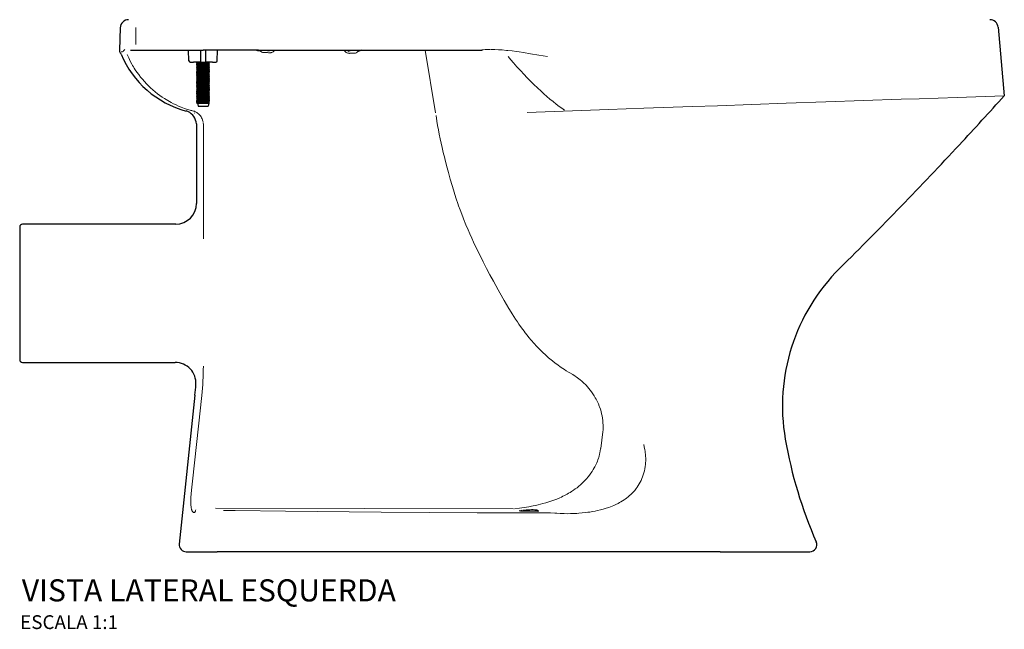
# Model space of a CAD drawing. Units: millimetres. Extents: x -1106 to 1106, y -885 to 965.
# Drawn here: x 393 to 1106, y 22 to 463 of the extents above; entities that cross this region are included whole.
import ezdxf
from ezdxf.enums import TextEntityAlignment as Align

# ---------------------------------------------------------------- set-up
doc = ezdxf.new("R2010")
doc.units = ezdxf.units.MM
doc.styles.add('Legenda', font='segoeui.ttf', dxfattribs={"height": 8})

# ---------------------------------------------------------------- blocks, each defined once
blk = doc.blocks.new('P.900_V3')
at = {"color": 7, "lineweight": 30}
for p, q in [((-47.76, 379.21), (-48.32, 362.91)), ((587.94, 379.54), (592.45, 330)), ((-40.24, 363), (12.33, 363)), ((-23.23, 363), (-22.61, 363)), ((2.01, 355.26), (1.69, 363)), ((10.54, 355.27), (10.54, 363)), ((52.32, 363), (12.33, 363)), ((13.94, 363), (13.94, 355.27)), ((22.48, 355.26), (22.8, 363)), ((51.98, 362.58), (50.11, 363)), ((53.85, 362.15), (51.98, 362.58)), ((52.32, 363), (214.44, 363)), ((126.67, 363), (124.08, 361.78)), ((3, 354.3), (3.11, 354.3)), ((3.11, 354.3), (4.65, 354.3)), ((4.65, 354.3), (5.42, 354.3)), ((10.27, 354.3), (5.42, 354.3)), ((8.14, 354.3), (7.55, 353.91)), ((8.15, 353.49), (7.55, 353.89)), ((8.15, 353.31), (7.55, 352.91)), ((8.15, 352.49), (7.55, 352.89)), ((8.15, 352.31), (7.55, 351.91)), ((8.15, 351.49), (7.55, 351.89)), ((8.15, 351.31), (7.55, 350.91)), ((8.15, 350.49), (7.55, 350.89)), ((8.15, 350.31), (7.55, 349.91)), ((8.15, 349.49), (7.55, 349.89)), ((8.14, 353.5), (8.14, 353.3)), ((8.14, 352.5), (8.14, 352.3)), ((8.14, 351.5), (8.14, 351.3)), ((8.14, 350.5), (8.14, 350.3)), ((8.14, 349.5), (8.14, 349.3)), ((10.27, 354.3), (10.84, 354.3)), ((10.54, 354.6), (10.54, 355.27)), ((10.84, 354.3), (12.23, 354.3)), ((12.23, 354.3), (13.64, 354.3)), ((13.64, 354.3), (14.22, 354.3)), ((13.94, 355.27), (13.94, 354.6)), ((19.07, 354.3), (14.22, 354.3)), ((16.34, 353.99), (16.8, 354.3)), ((16.34, 354), (16.34, 353.8)), ((16.34, 353.81), (16.94, 353.41)), ((16.34, 352.99), (16.94, 353.39)), ((16.34, 353), (16.34, 352.8)), ((16.34, 352.81), (16.94, 352.41)), ((16.34, 351.99), (16.94, 352.39)), ((16.34, 352), (16.34, 351.8)), ((16.34, 351.81), (16.94, 351.41)), ((16.34, 350.99), (16.94, 351.39)), ((16.34, 351), (16.34, 350.8)), ((16.34, 350.81), (16.94, 350.41)), ((16.34, 349.99), (16.94, 350.39)), ((16.34, 350), (16.34, 349.8)), ((16.34, 349.81), (16.94, 349.41)), ((16.34, 348.99), (16.94, 349.39)), ((19.07, 354.3), (19.83, 354.3)), ((19.83, 354.3), (21.38, 354.3)), ((21.38, 354.3), (21.48, 354.3)), ((8.15, 349.31), (7.55, 348.91)), ((8.15, 348.49), (7.55, 348.89)), ((8.15, 348.31), (7.55, 347.91)), ((8.15, 347.49), (7.55, 347.89)), ((8.15, 347.31), (7.55, 346.91)), ((8.15, 346.49), (7.55, 346.89)), ((8.15, 346.31), (7.55, 345.91)), ((8.15, 345.49), (7.55, 345.89)), ((8.15, 345.31), (7.55, 344.91)), ((8.15, 344.49), (7.55, 344.89)), ((8.15, 344.31), (7.55, 343.91)), ((8.15, 343.49), (7.55, 343.89)), ((8.15, 343.31), (7.55, 342.91)), ((8.15, 342.49), (7.55, 342.89)), ((8.15, 342.31), (7.55, 341.91)), ((8.14, 348.5), (8.14, 348.3)), ((8.14, 347.5), (8.14, 347.3)), ((8.14, 346.5), (8.14, 346.3)), ((8.14, 345.5), (8.14, 345.3)), ((8.14, 344.5), (8.14, 344.3)), ((8.14, 343.5), (8.14, 343.3)), ((8.14, 342.5), (8.14, 342.3)), ((16.34, 349), (16.34, 348.8)), ((16.34, 348.81), (16.94, 348.41)), ((16.34, 347.99), (16.94, 348.39)), ((16.34, 348), (16.34, 347.8)), ((16.34, 347.81), (16.94, 347.41)), ((16.34, 346.99), (16.94, 347.39)), ((16.34, 347), (16.34, 346.8)), ((16.34, 346.81), (16.94, 346.41)), ((16.34, 345.99), (16.94, 346.39)), ((16.34, 346), (16.34, 345.8)), ((16.34, 345.81), (16.94, 345.41)), ((16.34, 344.99), (16.94, 345.39)), ((16.34, 345), (16.34, 344.8)), ((16.34, 344.81), (16.94, 344.41)), ((16.34, 343.99), (16.94, 344.39)), ((16.34, 344), (16.34, 343.8)), ((16.34, 343.81), (16.94, 343.41)), ((16.34, 342.99), (16.94, 343.39)), ((16.34, 343), (16.34, 342.8)), ((16.34, 342.81), (16.94, 342.41)), ((16.34, 341.99), (16.94, 342.39)), ((8.15, 341.49), (7.55, 341.89)), ((8.15, 341.31), (7.55, 340.91)), ((8.15, 340.49), (7.55, 340.89)), ((8.15, 340.31), (7.55, 339.91)), ((8.15, 339.49), (7.55, 339.89)), ((8.15, 339.31), (7.55, 338.91)), ((8.15, 338.49), (7.55, 338.89)), ((8.15, 338.31), (7.55, 337.91)), ((8.15, 337.49), (7.55, 337.89)), ((8.15, 337.31), (7.55, 336.91)), ((8.15, 336.49), (7.55, 336.89)), ((8.15, 336.31), (7.55, 335.91)), ((8.15, 335.49), (7.55, 335.89)), ((8.15, 335.31), (7.55, 334.91)), ((8.14, 341.5), (8.14, 341.3)), ((8.14, 340.5), (8.14, 340.3)), ((8.14, 339.5), (8.14, 339.3)), ((8.14, 338.5), (8.14, 338.3)), ((8.14, 337.5), (8.14, 337.3)), ((8.14, 336.5), (8.14, 336.3)), ((8.14, 335.5), (8.14, 335.3)), ((16.34, 342), (16.34, 341.8)), ((16.34, 341.81), (16.94, 341.41)), ((16.34, 340.99), (16.94, 341.39)), ((16.34, 341), (16.34, 340.8)), ((16.34, 340.81), (16.94, 340.41)), ((16.34, 339.99), (16.94, 340.39)), ((16.34, 340), (16.34, 339.8)), ((16.34, 339.81), (16.94, 339.41)), ((16.34, 338.99), (16.94, 339.39)), ((16.34, 339), (16.34, 338.8)), ((16.34, 338.81), (16.94, 338.41)), ((16.34, 337.99), (16.94, 338.39)), ((16.34, 338), (16.34, 337.8)), ((16.34, 337.81), (16.94, 337.41)), ((16.34, 336.99), (16.94, 337.39)), ((16.34, 337), (16.34, 336.8)), ((16.34, 336.81), (16.94, 336.41)), ((16.34, 335.99), (16.94, 336.39)), ((16.34, 336), (16.34, 335.8)), ((16.34, 335.81), (16.94, 335.41)), ((16.34, 334.99), (16.94, 335.39)), ((8.15, 334.49), (7.55, 334.89)), ((8.15, 334.31), (7.55, 333.91)), ((8.15, 333.49), (7.55, 333.89)), ((8.15, 333.31), (7.55, 332.91)), ((8.15, 332.49), (7.55, 332.89)), ((8.15, 332.31), (7.55, 331.91)), ((8.15, 331.49), (7.55, 331.89)), ((8.15, 331.31), (7.55, 330.91)), ((8.15, 330.49), (7.55, 330.89)), ((8.15, 330.31), (7.55, 329.91)), ((8.15, 329.49), (7.55, 329.89)), ((8.15, 329.31), (7.55, 328.91)), ((8.15, 328.49), (7.55, 328.89)), ((8.15, 328.31), (7.55, 327.91)), ((8.14, 334.5), (8.14, 334.3)), ((8.14, 333.5), (8.14, 333.3)), ((8.14, 332.5), (8.14, 332.3)), ((8.14, 331.5), (8.14, 331.3)), ((8.14, 330.5), (8.14, 330.3)), ((8.14, 329.5), (8.14, 329.3)), ((8.14, 328.5), (8.14, 328.3)), ((16.34, 335), (16.34, 334.8)), ((16.34, 334.81), (16.94, 334.41)), ((16.34, 333.99), (16.94, 334.39)), ((16.34, 334), (16.34, 333.8)), ((16.34, 333.81), (16.94, 333.41)), ((16.34, 332.99), (16.94, 333.39)), ((16.34, 333), (16.34, 332.8)), ((16.34, 332.81), (16.94, 332.41)), ((16.34, 331.99), (16.94, 332.39)), ((16.34, 332), (16.34, 331.8)), ((16.34, 331.81), (16.94, 331.41)), ((16.34, 330.99), (16.94, 331.39)), ((16.34, 331), (16.34, 330.8)), ((16.34, 330.81), (16.94, 330.41)), ((16.34, 329.99), (16.94, 330.39)), ((16.34, 330), (16.34, 329.8)), ((16.34, 329.81), (16.94, 329.41)), ((16.34, 328.99), (16.94, 329.39)), ((16.34, 329), (16.34, 328.8)), ((16.34, 328.81), (16.94, 328.41)), ((16.34, 327.99), (16.94, 328.39)), ((16.34, 328), (16.34, 327.8)), ((8.14, 324.5), (7.54, 324.9)), ((8.15, 327.49), (7.55, 327.89)), ((8.15, 327.31), (7.55, 326.91)), ((8.15, 326.49), (7.55, 326.89)), ((8.15, 326.31), (7.55, 325.91)), ((8.15, 325.49), (7.55, 325.89)), ((8.15, 325.31), (7.55, 324.91)), ((8.14, 327.5), (8.14, 327.3)), ((8.14, 326.5), (8.14, 326.3)), ((8.14, 325.5), (8.14, 325.3)), ((8.14, 324.5), (16.34, 324.5)), ((8.14, 324.5), (8.68, 322.5)), ((8.68, 322.5), (15.81, 322.5)), ((16.34, 324.5), (15.81, 322.5)), ((16.34, 327.81), (16.94, 327.41)), ((16.34, 326.99), (16.94, 327.39)), ((16.34, 327), (16.34, 326.8)), ((16.34, 326.81), (16.94, 326.41)), ((16.34, 325.99), (16.94, 326.39)), ((16.34, 326), (16.34, 325.8)), ((16.34, 325.81), (16.94, 325.41)), ((16.34, 324.99), (16.94, 325.39)), ((16.34, 325), (16.34, 324.5)), ((7.45, 309.57), (7.19, 311)), ((7.45, 309.57), (7.45, 252)), ((-7.55, 237), (-118.55, 237)), ((-120.55, 235), (-120.55, 139)), ((-118.55, 137), (-7.95, 137)), ((6.35, 113.26), (-4.97, 5.52)), ((0, 0), (7.14, 0)), ((7.14, 0), (22.44, 0)), ((257.18, 0), (22.44, 0)), ((386.79, 0), (257.18, 0)), ((386.79, 0), (446.03, 0)), ((446.03, 0), (451.7, 0))]:
    blk.add_line(p, q, dxfattribs=at)
at = {"color": 7, "lineweight": 15}
for p, q in [((-36.39, 366.96), (-36.35, 379.38)), ((-46.1, 361.85), (-47.17, 361.85)), ((58.25, 361.38), (55.24, 361.38)), ((60.16, 362.18), (56.54, 363)), ((119.74, 363), (117.18, 361.79)), ((119.23, 360.77), (122.11, 360.72)), ((173.13, 363), (180.56, 317.56)), ((558.21, 328.8), (530.77, 327.85)), ((558.21, 328.8), (592.45, 330)), ((331.36, 320.88), (305.77, 319.99)), ((366.56, 322.11), (331.36, 320.88)), ((384.79, 322.75), (366.56, 322.11)), ((434.44, 324.48), (384.79, 322.75)), ((463.29, 325.49), (434.44, 324.48)), ((517.73, 327.39), (463.29, 325.49)), ((530.77, 327.85), (517.73, 327.39)), ((6.09, 317.27), (6.27, 317.27)), ((305.77, 319.99), (246.81, 317.93)), ((12.4, 309.99), (12.31, 310.53)), ((12.46, 226.51), (12.47, 309.56)), ((12.47, 309.75), (12.47, 309.57)), ((-120.55, 235), (-120.55, 139)), ((300.16, 74.69), (301.84, 86.71)), ((237.08, 31.12), (21.32, 31.44)), ((257.4, 28.09), (263.59, 28.08)), ((0, 0), (7.14, 0)), ((7.14, 0), (22.44, 0)), ((257.18, 0), (22.44, 0)), ((386.79, 0), (257.18, 0)), ((386.79, 0), (446.03, 0)), ((446.03, 0), (451.7, 0))]:
    blk.add_line(p, q, dxfattribs=at)
for points in [[(-45.93, 361.89), (-45.81, 361.96), (-45.68, 362.07), (-45.41, 362.36), (-45.09, 362.72), (-44.92, 362.9), (-44.74, 363.07), (-44.54, 363.22), (-44.32, 363.32)], [(2.83, 319.45), (0.2, 320.3), (-1.11, 320.75), (-2.4, 321.21), (-3.68, 321.7), (-5.51, 322.46), (-7.31, 323.27), (-9.1, 324.13), (-10.86, 325.05), (-12.11, 325.73), (-13.35, 326.44), (-14.53, 327.14), (-15.69, 327.86), (-17.38, 328.98), (-19.04, 330.14), (-20.78, 331.44), (-22.48, 332.78), (-24.13, 334.17), (-25.73, 335.61), (-27.29, 337.1), (-28.8, 338.63), (-30.26, 340.2), (-31.7, 341.85), (-33.08, 343.53), (-34.4, 345.25), (-35.67, 347.01), (-36.88, 348.8), (-37.54, 349.83), (-38.18, 350.86), (-38.79, 351.88), (-39.38, 352.92), (-40.28, 354.6), (-41.04, 356.12), (-41.61, 357.34), (-42.74, 359.79)], [(-22.52, 363), (-22.19, 362.9), (-21.83, 362.8), (-21.39, 362.71), (-20.93, 362.66), (-20.57, 362.64), (-20.2, 362.64), (-19.45, 362.69), (-18.94, 362.76), (-18.44, 362.86), (-17.87, 363)], [(53.86, 362.15), (54.13, 361.96), (54.54, 361.71), (54.74, 361.61), (55.15, 361.42)], [(58.33, 361.37), (58.91, 361.19), (59.52, 361.06), (59.83, 361.03), (60.31, 361.01), (60.79, 361.03), (61.23, 361.1), (61.66, 361.19), (62.08, 361.33), (62.5, 361.51), (62.9, 361.74), (63.28, 362), (63.55, 362.22), (63.8, 362.47), (64.1, 362.82), (64.23, 363)], [(114.39, 363), (114.53, 362.74), (114.69, 362.5), (115.05, 362.05), (115.46, 361.66), (115.93, 361.32), (116.43, 361.05), (116.97, 360.84), (117.52, 360.72), (117.94, 360.67), (118.36, 360.66), (118.64, 360.67), (119.15, 360.75)], [(124.4, 361.93), (124.08, 361.64), (123.79, 361.42), (123.46, 361.21), (123.23, 361.08), (122.72, 360.87), (122.19, 360.72)], [(219.87, 363.48), (217.84, 363.43), (216.5, 363.37), (215.17, 363.26), (214.03, 363.14)], [(261.55, 358.31), (255.49, 359.35), (249.33, 360.39), (244.22, 361.21), (241.15, 361.67), (239.1, 361.96), (236.02, 362.36), (232.94, 362.71), (231.91, 362.82), (228.77, 363.11), (226.14, 363.3), (223.51, 363.41), (222.48, 363.44), (220.42, 363.47)], [(233.28, 358.27), (235.12, 356.06), (236.98, 353.87), (239.5, 350.99), (242.05, 348.14), (244.65, 345.33), (246.63, 343.25), (249.15, 340.68), (251.71, 338.14), (254.32, 335.65), (256.96, 333.21), (259.09, 331.3), (261.26, 329.42), (263.45, 327.57), (265.67, 325.76), (267.91, 323.99), (270.18, 322.26), (272.07, 320.86), (273.98, 319.48)], [(12.23, 310.98), (12.09, 311.68), (11.9, 312.37), (11.79, 312.7), (11.59, 313.21), (11.2, 314.01), (10.8, 314.7), (10.34, 315.35), (9.83, 315.97), (9.36, 316.47), (8.85, 316.93), (8.32, 317.36), (7.76, 317.75), (7.18, 318.1), (6.59, 318.42), (5.98, 318.69), (5.36, 318.92), (4.56, 319.16), (4.08, 319.27), (3.45, 319.37), (2.83, 319.45)], [(187.2, 284.7), (186.15, 288.8), (185.27, 292.45), (184.55, 295.66), (183.85, 298.9), (183.22, 302.05), (182.61, 305.27), (182.03, 308.53), (181.53, 311.57), (180.92, 315.58)], [(198.4, 247.32), (197.26, 250.4), (196.73, 251.89), (195.53, 255.39), (194.48, 258.6), (193.47, 261.83), (192.52, 265), (191.21, 269.57), (189.86, 274.5), (188.55, 279.45), (187.21, 284.67)], [(233.61, 175.99), (230.27, 181.75), (229.28, 183.49), (225.83, 189.58), (222.46, 195.69), (219.93, 200.36), (217.46, 205.05), (215.04, 209.77), (213.26, 213.31), (211.94, 215.99), (210.65, 218.67), (209.39, 221.32), (208.15, 223.99), (206.77, 226.99), (205.43, 230.01), (204.11, 233.04), (202.61, 236.6), (200.88, 240.85), (200.28, 242.38), (198.38, 247.28)], [(280, 128.17), (277.85, 129.38), (276.78, 130), (275.18, 130.95), (273.9, 131.74), (272.64, 132.57), (270.82, 133.81), (269.02, 135.11), (267.25, 136.45), (265.29, 138), (263.36, 139.6), (262.46, 140.37), (261.16, 141.52), (259.87, 142.68), (258.57, 143.9), (257.27, 145.16), (255.45, 146.98), (253.66, 148.85), (251.96, 150.7), (249.91, 153.04), (248.24, 155.01), (246.88, 156.68), (245.55, 158.37), (244.67, 159.51), (242.82, 162.01), (241, 164.54), (239.81, 166.26), (238.53, 168.17), (237.27, 170.09), (236.04, 172.03), (235.23, 173.34), (233.61, 175.96)], [(280.02, 128.16), (281.71, 127.06), (282.53, 126.49), (283.36, 125.9), (284.39, 125.12), (285.4, 124.32), (286.56, 123.35), (288.06, 121.99)], [(288.07, 121.98), (289.13, 120.93), (289.65, 120.39), (290.66, 119.29), (291.64, 118.14), (292.57, 116.98), (293.58, 115.63), (294.53, 114.24), (295.44, 112.82), (296.29, 111.37), (296.83, 110.37), (297.37, 109.32), (297.84, 108.35), (298.5, 106.88), (299.13, 105.32), (299.33, 104.8), (299.94, 103.08)], [(301.84, 86.71), (301.92, 88.18), (301.94, 90), (301.9, 91.67), (301.8, 93.34), (301.64, 94.98), (301.43, 96.62), (301.15, 98.25), (300.81, 99.87), (300.41, 101.48), (299.95, 103.07)], [(300.15, 74.68), (299.78, 72.76), (299.58, 71.81), (299.27, 70.38), (299.01, 69.32), (298.73, 68.26), (298.54, 67.63), (298.13, 66.35), (297.8, 65.45), (297.36, 64.38), (296.89, 63.32), (296.38, 62.28), (295.98, 61.52), (295.56, 60.76), (294.78, 59.44), (293.96, 58.14), (293.1, 56.88), (292.09, 55.49), (291.03, 54.14), (289.93, 52.83), (288.79, 51.57), (287.72, 50.47), (286.63, 49.4), (285.5, 48.37), (284.28, 47.32), (283.04, 46.32), (281.76, 45.37), (280.47, 44.45), (279.07, 43.53), (278.02, 42.88), (276.94, 42.24), (275.93, 41.67), (274.91, 41.12), (273.86, 40.59), (272.82, 40.08), (271.68, 39.54), (270.58, 39.06), (269.5, 38.59), (267.73, 37.88), (266.25, 37.32), (264.78, 36.8), (262.63, 36.09), (260.46, 35.42), (258.26, 34.8), (256.58, 34.36), (254.9, 33.95), (253.07, 33.52), (251.22, 33.13), (249.98, 32.88), (248.18, 32.55), (246.38, 32.25), (244.77, 32.01), (243.16, 31.78), (241.35, 31.55), (237.7, 31.12)], [(263.79, 28.06), (266.92, 27.85), (268.49, 27.75), (270.84, 27.63), (271.77, 27.59), (273.8, 27.53), (275.84, 27.5), (278.36, 27.52), (281.27, 27.63), (282.87, 27.72), (284.44, 27.82), (286.68, 28.02), (289.52, 28.32), (290.93, 28.51), (292.33, 28.71), (294.2, 29.01), (296.07, 29.35), (297.92, 29.74), (299.98, 30.22), (302.03, 30.77), (304.05, 31.37), (306.05, 32.04), (307.26, 32.49), (308.45, 32.95), (309.58, 33.43), (311.2, 34.16), (312.8, 34.96), (313.77, 35.48), (314.72, 36.02), (315.91, 36.74), (317.07, 37.49), (317.95, 38.1), (318.81, 38.74), (320, 39.67), (321.14, 40.64), (321.89, 41.32), (322.61, 42.02), (323.73, 43.17), (324.78, 44.37), (325.78, 45.61), (326.62, 46.76), (327.41, 47.94), (328.15, 49.15), (328.83, 50.38), (329.45, 51.63), (330.02, 52.9), (330.53, 54.19), (330.99, 55.51), (331.44, 56.99), (331.83, 58.5), (332.15, 60.02), (332.4, 61.55), (332.6, 63.08), (332.71, 64.39), (332.77, 65.71), (332.79, 67.03), (332.77, 67.99), (332.72, 68.95), (332.61, 70.29), (332.44, 71.66), (332.3, 72.64), (332.13, 73.61), (331.72, 75.78), (331.35, 77.51)], [(3.64, 42.12), (3.53, 41.04), (3.43, 39.96), (3.35, 38.89), (3.31, 37.81), (3.29, 36.76), (3.29, 35.73), (3.32, 34.86), (3.36, 34.02), (3.43, 33.3), (3.51, 32.6), (3.59, 32.04), (3.69, 31.51), (3.79, 31.04), (3.91, 30.6), (4.04, 30.19), (4.18, 29.81), (4.31, 29.51), (4.46, 29.24), (4.64, 28.97), (4.83, 28.73), (5.01, 28.57), (5.2, 28.44), (5.38, 28.35), (5.58, 28.29), (5.75, 28.28), (5.94, 28.33), (6.06, 28.4), (6.2, 28.5), (6.37, 28.68), (6.52, 28.89), (6.62, 29.07), (6.76, 29.43), (6.84, 29.69), (6.99, 30.2)], [(26.92, 29.8), (35.47, 29.69), (71.99, 29.26), (94.99, 29.03), (118.12, 28.82), (141.22, 28.63), (175.93, 28.4), (210.72, 28.23), (233.95, 28.15), (257.21, 28.09)], [(242.45, 29.75), (242.48, 29.8), (242.57, 29.84), (242.7, 29.88), (243.04, 29.94)], [(254.45, 29.85), (254.42, 29.94), (254.39, 29.98), (254.3, 30.05), (254.15, 30.12), (253.96, 30.18), (253.69, 30.24), (253.38, 30.3), (252.96, 30.35), (252.49, 30.39), (251.37, 30.43), (250.16, 30.43), (248.84, 30.38), (248.15, 30.34), (246.12, 30.2), (243.91, 30.03)]]:
    blk.add_lwpolyline(points, dxfattribs=at)
at = {"color": 7, "lineweight": 30}
for points in [[(192.34, 363), (192.76, 362.96), (193.11, 362.87), (193.31, 362.78)], [(7.55, 353.91), (7.56, 353.91), (7.61, 353.93), (7.87, 353.96), (8.44, 354), (9.99, 354.07), (13.32, 354.19), (15.23, 354.26), (16.05, 354.3)], [(7.55, 352.91), (7.56, 352.91), (7.61, 352.93), (7.87, 352.96), (8.47, 353), (10.1, 353.07), (12.83, 353.17), (14.71, 353.24), (15.57, 353.27), (16.58, 353.34), (16.88, 353.37), (16.93, 353.39), (16.94, 353.39)], [(7.55, 351.91), (7.56, 351.91), (7.61, 351.93), (7.87, 351.96), (8.47, 352), (10.1, 352.07), (12.83, 352.17), (14.71, 352.24), (15.57, 352.27), (16.58, 352.34), (16.88, 352.37), (16.93, 352.39), (16.94, 352.39)], [(7.55, 350.91), (7.56, 350.91), (7.61, 350.93), (7.87, 350.96), (8.47, 351), (10.1, 351.07), (12.83, 351.17), (14.71, 351.24), (15.57, 351.27), (16.58, 351.34), (16.88, 351.37), (16.93, 351.39), (16.94, 351.39)], [(7.55, 349.91), (7.56, 349.91), (7.61, 349.93), (7.87, 349.96), (8.47, 350), (10.1, 350.07), (12.83, 350.17), (14.71, 350.24), (15.57, 350.27), (16.58, 350.34), (16.88, 350.37), (16.93, 350.39), (16.94, 350.39)], [(7.55, 348.91), (7.56, 348.91), (7.61, 348.93), (7.87, 348.96), (8.47, 349), (10.1, 349.07), (12.83, 349.17), (14.71, 349.24), (15.57, 349.27), (16.58, 349.34), (16.88, 349.37), (16.93, 349.39), (16.94, 349.39)], [(8.14, 353.5), (8.14, 353.5), (8.15, 353.51), (8.16, 353.51), (8.29, 353.54), (8.58, 353.57), (9.26, 353.62), (11.03, 353.7), (13.51, 353.8), (14.67, 353.85), (15.78, 353.92), (16.16, 353.95), (16.3, 353.98), (16.34, 353.99)], [(8.14, 352.5), (8.14, 352.5), (8.15, 352.51), (8.16, 352.51), (8.29, 352.54), (8.58, 352.57), (9.26, 352.62), (11.03, 352.7), (13.51, 352.8), (14.67, 352.85), (15.78, 352.92), (16.16, 352.95), (16.3, 352.98), (16.34, 352.99)], [(8.14, 351.5), (8.14, 351.5), (8.15, 351.51), (8.16, 351.51), (8.29, 351.54), (8.58, 351.57), (9.26, 351.62), (11.03, 351.7), (13.51, 351.8), (14.67, 351.85), (15.78, 351.92), (16.16, 351.95), (16.3, 351.98), (16.34, 351.99)], [(8.14, 350.5), (8.14, 350.5), (8.15, 350.51), (8.16, 350.51), (8.29, 350.54), (8.58, 350.57), (9.26, 350.62), (11.03, 350.7), (13.51, 350.8), (14.67, 350.85), (15.78, 350.92), (16.16, 350.95), (16.3, 350.98), (16.34, 350.99)], [(8.14, 349.5), (8.14, 349.5), (8.15, 349.51), (8.16, 349.51), (8.29, 349.54), (8.58, 349.57), (9.26, 349.62), (11.03, 349.7), (13.51, 349.8), (14.67, 349.85), (15.78, 349.92), (16.16, 349.95), (16.3, 349.98), (16.34, 349.99)], [(8.15, 353.31), (8.18, 353.32), (8.29, 353.34), (8.46, 353.36), (8.97, 353.4), (10.19, 353.47), (13.04, 353.58), (15.08, 353.67), (16.01, 353.74), (16.27, 353.77), (16.32, 353.78), (16.34, 353.79), (16.34, 353.79), (16.34, 353.8), (16.34, 353.8)], [(8.15, 352.31), (8.18, 352.32), (8.29, 352.34), (8.46, 352.36), (8.97, 352.4), (10.19, 352.47), (13.04, 352.58), (15.08, 352.67), (16.01, 352.73), (16.27, 352.77), (16.32, 352.78), (16.34, 352.79), (16.34, 352.79), (16.34, 352.8), (16.34, 352.8)], [(8.15, 351.31), (8.18, 351.32), (8.29, 351.34), (8.46, 351.36), (8.97, 351.4), (10.19, 351.47), (13.04, 351.58), (15.08, 351.67), (16.01, 351.73), (16.27, 351.77), (16.32, 351.78), (16.34, 351.79), (16.34, 351.79), (16.34, 351.8), (16.34, 351.8)], [(8.15, 350.31), (8.18, 350.32), (8.29, 350.34), (8.46, 350.36), (8.97, 350.4), (10.19, 350.47), (13.04, 350.58), (15.08, 350.67), (16.01, 350.73), (16.27, 350.77), (16.32, 350.78), (16.34, 350.79), (16.34, 350.79), (16.34, 350.8), (16.34, 350.8)], [(8.15, 349.31), (8.18, 349.32), (8.29, 349.34), (8.46, 349.36), (8.97, 349.4), (10.19, 349.47), (13.04, 349.58), (15.08, 349.67), (16.01, 349.73), (16.27, 349.77), (16.32, 349.78), (16.34, 349.79), (16.34, 349.79), (16.34, 349.8), (16.34, 349.8)], [(7.55, 347.91), (7.56, 347.91), (7.61, 347.93), (7.87, 347.96), (8.47, 348), (10.1, 348.07), (12.83, 348.17), (14.71, 348.24), (15.57, 348.27), (16.58, 348.34), (16.88, 348.37), (16.93, 348.39), (16.94, 348.39)], [(7.55, 346.91), (7.56, 346.91), (7.61, 346.93), (7.87, 346.96), (8.47, 347), (10.1, 347.07), (12.83, 347.17), (14.71, 347.24), (15.57, 347.27), (16.58, 347.34), (16.88, 347.37), (16.93, 347.39), (16.94, 347.39)], [(7.55, 345.91), (7.56, 345.91), (7.61, 345.93), (7.87, 345.96), (8.47, 346), (10.1, 346.07), (12.83, 346.17), (14.71, 346.24), (15.57, 346.27), (16.58, 346.34), (16.88, 346.37), (16.93, 346.39), (16.94, 346.39)], [(7.55, 344.91), (7.56, 344.91), (7.61, 344.93), (7.87, 344.96), (8.47, 345), (10.1, 345.07), (12.83, 345.17), (14.71, 345.24), (15.57, 345.27), (16.58, 345.34), (16.88, 345.37), (16.93, 345.39), (16.94, 345.39)], [(7.55, 343.91), (7.56, 343.91), (7.61, 343.93), (7.87, 343.96), (8.47, 344), (10.1, 344.07), (12.83, 344.17), (14.71, 344.24), (15.57, 344.27), (16.58, 344.34), (16.88, 344.37), (16.93, 344.39), (16.94, 344.39)], [(7.55, 342.91), (7.56, 342.91), (7.61, 342.93), (7.87, 342.96), (8.47, 343), (10.1, 343.07), (12.83, 343.17), (14.71, 343.24), (15.57, 343.27), (16.58, 343.34), (16.88, 343.37), (16.93, 343.39), (16.94, 343.39)], [(7.55, 341.91), (7.56, 341.91), (7.61, 341.93), (7.87, 341.96), (8.47, 342), (10.1, 342.07), (12.83, 342.17), (14.71, 342.24), (15.57, 342.27), (16.58, 342.34), (16.88, 342.37), (16.93, 342.39), (16.94, 342.39)], [(8.14, 348.5), (8.14, 348.5), (8.15, 348.51), (8.16, 348.51), (8.29, 348.54), (8.58, 348.57), (9.26, 348.62), (11.03, 348.7), (13.51, 348.8), (14.67, 348.85), (15.78, 348.92), (16.16, 348.95), (16.3, 348.98), (16.34, 348.99)], [(8.14, 347.5), (8.14, 347.5), (8.15, 347.51), (8.16, 347.51), (8.29, 347.54), (8.58, 347.57), (9.26, 347.62), (11.03, 347.7), (13.51, 347.8), (14.67, 347.85), (15.78, 347.92), (16.16, 347.95), (16.3, 347.98), (16.34, 347.99)], [(8.14, 346.5), (8.14, 346.5), (8.15, 346.51), (8.16, 346.51), (8.29, 346.54), (8.58, 346.57), (9.26, 346.62), (11.03, 346.7), (13.51, 346.8), (14.67, 346.85), (15.78, 346.92), (16.16, 346.95), (16.3, 346.98), (16.34, 346.99)], [(8.14, 345.5), (8.14, 345.5), (8.15, 345.51), (8.16, 345.51), (8.29, 345.54), (8.58, 345.57), (9.26, 345.62), (11.03, 345.7), (13.51, 345.8), (14.67, 345.85), (15.78, 345.92), (16.16, 345.95), (16.3, 345.98), (16.34, 345.99)], [(8.14, 344.5), (8.14, 344.5), (8.15, 344.51), (8.16, 344.51), (8.29, 344.54), (8.58, 344.57), (9.26, 344.62), (11.03, 344.7), (13.51, 344.8), (14.67, 344.85), (15.78, 344.92), (16.16, 344.95), (16.3, 344.98), (16.34, 344.99)], [(8.14, 343.5), (8.14, 343.5), (8.15, 343.51), (8.16, 343.51), (8.29, 343.54), (8.58, 343.57), (9.26, 343.62), (11.03, 343.7), (13.51, 343.8), (14.67, 343.85), (15.78, 343.92), (16.16, 343.95), (16.3, 343.98), (16.34, 343.99)], [(8.14, 342.5), (8.14, 342.5), (8.15, 342.51), (8.16, 342.51), (8.29, 342.54), (8.58, 342.57), (9.26, 342.62), (11.03, 342.7), (13.51, 342.8), (14.67, 342.85), (15.78, 342.92), (16.16, 342.95), (16.3, 342.98), (16.34, 342.99)], [(8.15, 348.31), (8.18, 348.32), (8.29, 348.34), (8.46, 348.36), (8.97, 348.4), (10.19, 348.47), (13.04, 348.58), (15.08, 348.67), (16.01, 348.74), (16.27, 348.77), (16.32, 348.78), (16.34, 348.79), (16.34, 348.79), (16.34, 348.8), (16.34, 348.8)], [(8.15, 347.31), (8.18, 347.32), (8.29, 347.34), (8.46, 347.36), (8.97, 347.4), (10.19, 347.47), (13.04, 347.58), (15.08, 347.67), (16.01, 347.73), (16.27, 347.77), (16.32, 347.78), (16.34, 347.79), (16.34, 347.79), (16.34, 347.8), (16.34, 347.8)], [(8.15, 346.31), (8.18, 346.32), (8.29, 346.34), (8.46, 346.36), (8.97, 346.4), (10.19, 346.47), (13.04, 346.58), (15.08, 346.67), (16.01, 346.73), (16.27, 346.77), (16.32, 346.78), (16.34, 346.79), (16.34, 346.79), (16.34, 346.8), (16.34, 346.8)], [(8.15, 345.31), (8.18, 345.32), (8.29, 345.34), (8.46, 345.36), (8.97, 345.4), (10.19, 345.47), (13.04, 345.58), (15.08, 345.67), (16.01, 345.73), (16.27, 345.77), (16.32, 345.78), (16.34, 345.79), (16.34, 345.79), (16.34, 345.8), (16.34, 345.8)], [(8.15, 344.31), (8.18, 344.32), (8.29, 344.34), (8.46, 344.36), (8.97, 344.4), (10.19, 344.47), (13.04, 344.58), (15.08, 344.67), (16.01, 344.73), (16.27, 344.77), (16.32, 344.78), (16.34, 344.79), (16.34, 344.79), (16.34, 344.8), (16.34, 344.8)], [(8.15, 343.31), (8.18, 343.32), (8.29, 343.34), (8.46, 343.36), (8.97, 343.4), (10.19, 343.47), (13.04, 343.58), (15.08, 343.67), (16.01, 343.74), (16.27, 343.77), (16.32, 343.78), (16.34, 343.79), (16.34, 343.79), (16.34, 343.8), (16.34, 343.8)], [(8.15, 342.31), (8.18, 342.32), (8.29, 342.34), (8.46, 342.36), (8.97, 342.4), (10.19, 342.47), (13.04, 342.58), (15.08, 342.67), (16.01, 342.73), (16.27, 342.77), (16.32, 342.78), (16.34, 342.79), (16.34, 342.79), (16.34, 342.8), (16.34, 342.8)], [(7.55, 340.91), (7.56, 340.91), (7.61, 340.93), (7.87, 340.96), (8.47, 341), (10.1, 341.07), (12.83, 341.17), (14.71, 341.24), (15.57, 341.27), (16.58, 341.34), (16.88, 341.37), (16.93, 341.39), (16.94, 341.39)], [(7.55, 339.91), (7.56, 339.91), (7.61, 339.93), (7.87, 339.96), (8.47, 340), (10.1, 340.07), (12.83, 340.17), (14.71, 340.24), (15.57, 340.27), (16.58, 340.34), (16.88, 340.37), (16.93, 340.39), (16.94, 340.39)], [(7.55, 338.91), (7.56, 338.91), (7.61, 338.93), (7.87, 338.96), (8.47, 339), (10.1, 339.07), (12.83, 339.17), (14.71, 339.24), (15.57, 339.27), (16.58, 339.34), (16.88, 339.37), (16.93, 339.39), (16.94, 339.39)], [(7.55, 337.91), (7.56, 337.91), (7.61, 337.93), (7.87, 337.96), (8.47, 338), (10.1, 338.07), (12.83, 338.17), (14.71, 338.24), (15.57, 338.27), (16.58, 338.34), (16.88, 338.37), (16.93, 338.39), (16.94, 338.39)], [(7.55, 336.91), (7.56, 336.91), (7.61, 336.93), (7.87, 336.96), (8.47, 337), (10.1, 337.07), (12.83, 337.17), (14.71, 337.24), (15.57, 337.27), (16.58, 337.34), (16.88, 337.37), (16.93, 337.39), (16.94, 337.39)], [(7.55, 335.91), (7.56, 335.91), (7.61, 335.93), (7.87, 335.96), (8.47, 336), (10.1, 336.07), (12.83, 336.17), (14.71, 336.24), (15.57, 336.27), (16.58, 336.34), (16.88, 336.37), (16.93, 336.39), (16.94, 336.39)], [(7.55, 334.91), (7.56, 334.91), (7.61, 334.93), (7.87, 334.96), (8.47, 335), (10.1, 335.07), (12.83, 335.17), (14.71, 335.24), (15.57, 335.27), (16.58, 335.34), (16.88, 335.37), (16.93, 335.39), (16.94, 335.39)], [(8.14, 341.5), (8.14, 341.5), (8.15, 341.51), (8.16, 341.51), (8.29, 341.54), (8.58, 341.57), (9.26, 341.62), (11.03, 341.7), (13.51, 341.8), (14.67, 341.85), (15.78, 341.92), (16.16, 341.95), (16.3, 341.98), (16.34, 341.99)], [(8.14, 340.5), (8.14, 340.5), (8.15, 340.51), (8.16, 340.51), (8.29, 340.54), (8.58, 340.57), (9.26, 340.62), (11.03, 340.7), (13.51, 340.8), (14.67, 340.85), (15.78, 340.92), (16.16, 340.95), (16.3, 340.98), (16.34, 340.99)], [(8.14, 339.5), (8.14, 339.5), (8.15, 339.51), (8.16, 339.51), (8.29, 339.54), (8.58, 339.57), (9.26, 339.62), (11.03, 339.7), (13.51, 339.8), (14.67, 339.85), (15.78, 339.92), (16.16, 339.95), (16.3, 339.98), (16.34, 339.99)], [(8.14, 338.5), (8.14, 338.5), (8.15, 338.51), (8.16, 338.51), (8.29, 338.54), (8.58, 338.57), (9.26, 338.62), (11.03, 338.7), (13.51, 338.8), (14.67, 338.85), (15.78, 338.92), (16.16, 338.95), (16.3, 338.98), (16.34, 338.99)], [(8.14, 337.5), (8.14, 337.5), (8.15, 337.51), (8.16, 337.51), (8.29, 337.54), (8.58, 337.57), (9.26, 337.62), (11.03, 337.7), (13.51, 337.8), (14.67, 337.85), (15.78, 337.92), (16.16, 337.95), (16.3, 337.98), (16.34, 337.99)], [(8.14, 336.5), (8.14, 336.5), (8.15, 336.51), (8.16, 336.51), (8.29, 336.54), (8.58, 336.57), (9.26, 336.62), (11.03, 336.7), (13.51, 336.8), (14.67, 336.85), (15.78, 336.92), (16.16, 336.95), (16.3, 336.98), (16.34, 336.99)], [(8.14, 335.5), (8.14, 335.5), (8.15, 335.51), (8.16, 335.51), (8.29, 335.54), (8.58, 335.57), (9.26, 335.62), (11.03, 335.7), (13.51, 335.8), (14.67, 335.85), (15.78, 335.92), (16.16, 335.95), (16.3, 335.98), (16.34, 335.99)], [(8.15, 341.31), (8.18, 341.32), (8.29, 341.34), (8.46, 341.36), (8.97, 341.4), (10.19, 341.47), (13.04, 341.58), (15.08, 341.67), (16.01, 341.73), (16.27, 341.77), (16.32, 341.78), (16.34, 341.79), (16.34, 341.79), (16.34, 341.8), (16.34, 341.8)], [(8.15, 340.31), (8.18, 340.32), (8.29, 340.34), (8.46, 340.36), (8.97, 340.4), (10.19, 340.47), (13.04, 340.58), (15.08, 340.67), (16.01, 340.73), (16.27, 340.77), (16.32, 340.78), (16.34, 340.79), (16.34, 340.79), (16.34, 340.8), (16.34, 340.8)], [(8.15, 339.31), (8.18, 339.32), (8.29, 339.34), (8.46, 339.36), (8.97, 339.4), (10.19, 339.47), (13.04, 339.58), (15.08, 339.67), (16.01, 339.73), (16.27, 339.77), (16.32, 339.78), (16.34, 339.79), (16.34, 339.79), (16.34, 339.8), (16.34, 339.8)], [(8.15, 338.31), (8.18, 338.32), (8.29, 338.34), (8.46, 338.36), (8.97, 338.4), (10.19, 338.47), (13.04, 338.58), (15.08, 338.67), (16.01, 338.74), (16.27, 338.77), (16.32, 338.78), (16.34, 338.79), (16.34, 338.79), (16.34, 338.8), (16.34, 338.8)], [(8.15, 337.31), (8.18, 337.32), (8.29, 337.34), (8.46, 337.36), (8.97, 337.4), (10.19, 337.47), (13.04, 337.58), (15.08, 337.67), (16.01, 337.73), (16.27, 337.77), (16.32, 337.78), (16.34, 337.79), (16.34, 337.79), (16.34, 337.8), (16.34, 337.8)], [(8.15, 336.31), (8.18, 336.32), (8.29, 336.34), (8.46, 336.36), (8.97, 336.4), (10.19, 336.47), (13.04, 336.58), (15.08, 336.67), (16.01, 336.73), (16.27, 336.77), (16.32, 336.78), (16.34, 336.79), (16.34, 336.79), (16.34, 336.8), (16.34, 336.8)], [(8.15, 335.31), (8.18, 335.32), (8.29, 335.34), (8.46, 335.36), (8.97, 335.4), (10.19, 335.47), (13.04, 335.58), (15.08, 335.67), (16.01, 335.73), (16.27, 335.77), (16.32, 335.78), (16.34, 335.79), (16.34, 335.79), (16.34, 335.8), (16.34, 335.8)], [(7.55, 333.91), (7.56, 333.91), (7.61, 333.93), (7.87, 333.96), (8.47, 334), (10.1, 334.07), (12.83, 334.17), (14.71, 334.24), (15.57, 334.27), (16.58, 334.34), (16.88, 334.37), (16.93, 334.39), (16.94, 334.39)], [(7.55, 332.91), (7.56, 332.91), (7.61, 332.93), (7.87, 332.96), (8.47, 333), (10.1, 333.07), (12.83, 333.17), (14.71, 333.24), (15.57, 333.27), (16.58, 333.34), (16.88, 333.37), (16.93, 333.39), (16.94, 333.39)], [(7.55, 331.91), (7.56, 331.91), (7.61, 331.93), (7.87, 331.96), (8.47, 332), (10.1, 332.07), (12.83, 332.17), (14.71, 332.24), (15.57, 332.27), (16.58, 332.34), (16.88, 332.37), (16.93, 332.39), (16.94, 332.39)], [(7.55, 330.91), (7.56, 330.91), (7.61, 330.93), (7.87, 330.96), (8.47, 331), (10.1, 331.07), (12.83, 331.17), (14.71, 331.24), (15.57, 331.27), (16.58, 331.34), (16.88, 331.37), (16.93, 331.39), (16.94, 331.39)], [(7.55, 329.91), (7.56, 329.91), (7.61, 329.93), (7.87, 329.96), (8.47, 330), (10.1, 330.07), (12.83, 330.17), (14.71, 330.24), (15.57, 330.27), (16.58, 330.34), (16.88, 330.37), (16.93, 330.39), (16.94, 330.39)], [(7.55, 328.91), (7.56, 328.91), (7.61, 328.93), (7.87, 328.96), (8.47, 329), (10.1, 329.07), (12.83, 329.17), (14.71, 329.24), (15.57, 329.27), (16.58, 329.34), (16.88, 329.37), (16.93, 329.39), (16.94, 329.39)], [(7.55, 327.91), (7.56, 327.91), (7.61, 327.93), (7.87, 327.96), (8.47, 328), (10.1, 328.07), (12.83, 328.17), (14.71, 328.24), (15.57, 328.27), (16.58, 328.34), (16.88, 328.37), (16.93, 328.39), (16.94, 328.39)], [(8.14, 334.5), (8.14, 334.5), (8.15, 334.51), (8.16, 334.51), (8.29, 334.54), (8.58, 334.57), (9.26, 334.62), (11.03, 334.7), (13.51, 334.8), (14.67, 334.85), (15.78, 334.92), (16.16, 334.95), (16.3, 334.98), (16.34, 334.99)], [(8.14, 333.5), (8.14, 333.5), (8.15, 333.51), (8.16, 333.51), (8.29, 333.54), (8.58, 333.57), (9.26, 333.62), (11.03, 333.7), (13.51, 333.8), (14.67, 333.85), (15.78, 333.92), (16.16, 333.95), (16.3, 333.98), (16.34, 333.99)], [(8.14, 332.5), (8.14, 332.5), (8.15, 332.51), (8.16, 332.51), (8.29, 332.54), (8.58, 332.57), (9.26, 332.62), (11.03, 332.7), (13.51, 332.8), (14.67, 332.85), (15.78, 332.92), (16.16, 332.95), (16.3, 332.98), (16.34, 332.99)], [(8.14, 331.5), (8.14, 331.5), (8.15, 331.51), (8.16, 331.51), (8.29, 331.54), (8.58, 331.57), (9.26, 331.62), (11.03, 331.7), (13.51, 331.8), (14.67, 331.85), (15.78, 331.92), (16.16, 331.95), (16.3, 331.98), (16.34, 331.99)], [(8.14, 330.5), (8.14, 330.5), (8.15, 330.51), (8.16, 330.51), (8.29, 330.54), (8.58, 330.57), (9.26, 330.62), (11.03, 330.7), (13.51, 330.8), (14.67, 330.85), (15.78, 330.92), (16.16, 330.95), (16.3, 330.98), (16.34, 330.99)], [(8.14, 329.5), (8.14, 329.5), (8.15, 329.51), (8.16, 329.51), (8.29, 329.54), (8.58, 329.57), (9.26, 329.62), (11.03, 329.7), (13.51, 329.8), (14.67, 329.85), (15.78, 329.92), (16.16, 329.95), (16.3, 329.98), (16.34, 329.99)], [(8.14, 328.5), (8.14, 328.5), (8.15, 328.51), (8.16, 328.51), (8.29, 328.54), (8.58, 328.57), (9.26, 328.62), (11.03, 328.7), (13.51, 328.8), (14.67, 328.85), (15.78, 328.92), (16.16, 328.95), (16.3, 328.98), (16.34, 328.99)], [(8.14, 327.5), (8.14, 327.5), (8.15, 327.51), (8.16, 327.51), (8.29, 327.54), (8.58, 327.57), (9.26, 327.62), (11.03, 327.7), (13.51, 327.8), (14.67, 327.85), (15.78, 327.92), (16.16, 327.95), (16.3, 327.98), (16.34, 327.99)], [(8.15, 334.31), (8.18, 334.32), (8.29, 334.34), (8.46, 334.36), (8.97, 334.4), (10.19, 334.47), (13.04, 334.58), (15.08, 334.67), (16.01, 334.73), (16.27, 334.77), (16.32, 334.78), (16.34, 334.79), (16.34, 334.79), (16.34, 334.8), (16.34, 334.8)], [(8.15, 333.31), (8.18, 333.32), (8.29, 333.34), (8.46, 333.36), (8.97, 333.4), (10.19, 333.47), (13.04, 333.58), (15.08, 333.67), (16.01, 333.74), (16.27, 333.77), (16.32, 333.78), (16.34, 333.79), (16.34, 333.79), (16.34, 333.8), (16.34, 333.8)], [(8.15, 332.31), (8.18, 332.32), (8.29, 332.34), (8.46, 332.36), (8.97, 332.4), (10.19, 332.47), (13.04, 332.58), (15.08, 332.67), (16.01, 332.73), (16.27, 332.77), (16.32, 332.78), (16.34, 332.79), (16.34, 332.79), (16.34, 332.8), (16.34, 332.8)], [(8.15, 331.31), (8.18, 331.32), (8.29, 331.34), (8.46, 331.36), (8.97, 331.4), (10.19, 331.47), (13.04, 331.58), (15.08, 331.67), (16.01, 331.73), (16.27, 331.77), (16.32, 331.78), (16.34, 331.79), (16.34, 331.79), (16.34, 331.8), (16.34, 331.8)], [(8.15, 330.31), (8.18, 330.32), (8.29, 330.34), (8.46, 330.36), (8.97, 330.4), (10.19, 330.47), (13.04, 330.58), (15.08, 330.67), (16.01, 330.73), (16.27, 330.77), (16.32, 330.78), (16.34, 330.79), (16.34, 330.79), (16.34, 330.8), (16.34, 330.8)], [(8.15, 329.31), (8.18, 329.32), (8.29, 329.34), (8.46, 329.36), (8.97, 329.4), (10.19, 329.47), (13.04, 329.58), (15.08, 329.67), (16.01, 329.73), (16.27, 329.77), (16.32, 329.78), (16.34, 329.79), (16.34, 329.79), (16.34, 329.8), (16.34, 329.8)], [(8.15, 328.31), (8.18, 328.32), (8.29, 328.34), (8.46, 328.36), (8.97, 328.4), (10.19, 328.47), (13.04, 328.58), (15.08, 328.67), (16.01, 328.74), (16.27, 328.77), (16.32, 328.78), (16.34, 328.79), (16.34, 328.79), (16.34, 328.8), (16.34, 328.8)], [(7.55, 326.91), (7.56, 326.91), (7.61, 326.93), (7.87, 326.96), (8.47, 327), (10.1, 327.07), (12.83, 327.17), (14.71, 327.24), (15.57, 327.27), (16.58, 327.34), (16.88, 327.37), (16.93, 327.39), (16.94, 327.39)], [(7.55, 325.91), (7.56, 325.91), (7.61, 325.93), (7.87, 325.96), (8.47, 326), (10.1, 326.07), (12.83, 326.17), (14.71, 326.24), (15.57, 326.27), (16.58, 326.34), (16.88, 326.37), (16.93, 326.39), (16.94, 326.39)], [(7.55, 324.91), (7.56, 324.91), (7.61, 324.93), (7.87, 324.96), (8.47, 325), (10.1, 325.07), (12.83, 325.17), (14.71, 325.24), (15.57, 325.27), (16.58, 325.34), (16.88, 325.37), (16.93, 325.39), (16.94, 325.39)], [(8.14, 326.5), (8.14, 326.5), (8.15, 326.51), (8.16, 326.51), (8.29, 326.54), (8.58, 326.57), (9.26, 326.62), (11.03, 326.7), (13.51, 326.8), (14.67, 326.85), (15.78, 326.92), (16.16, 326.95), (16.3, 326.98), (16.34, 326.99)], [(8.14, 325.5), (8.14, 325.5), (8.15, 325.51), (8.16, 325.51), (8.29, 325.54), (8.58, 325.57), (9.26, 325.62), (11.03, 325.7), (13.51, 325.8), (14.67, 325.85), (15.78, 325.92), (16.16, 325.95), (16.3, 325.98), (16.34, 325.99)], [(8.14, 324.5), (8.14, 324.5), (8.15, 324.51), (8.16, 324.51), (8.29, 324.54), (8.58, 324.57), (9.26, 324.62), (11.03, 324.7), (13.51, 324.8), (14.67, 324.85), (15.78, 324.92), (16.16, 324.95), (16.3, 324.98), (16.34, 324.99)], [(8.15, 327.31), (8.18, 327.32), (8.29, 327.34), (8.46, 327.36), (8.97, 327.4), (10.19, 327.47), (13.04, 327.58), (15.08, 327.67), (16.01, 327.73), (16.27, 327.77), (16.32, 327.78), (16.34, 327.79), (16.34, 327.79), (16.34, 327.8), (16.34, 327.8)], [(8.15, 326.31), (8.18, 326.32), (8.29, 326.34), (8.46, 326.36), (8.97, 326.4), (10.19, 326.47), (13.04, 326.58), (15.08, 326.67), (16.01, 326.73), (16.27, 326.77), (16.32, 326.78), (16.34, 326.79), (16.34, 326.79), (16.34, 326.8), (16.34, 326.8)], [(8.15, 325.31), (8.18, 325.32), (8.29, 325.34), (8.46, 325.36), (8.97, 325.4), (10.19, 325.47), (13.04, 325.58), (15.08, 325.67), (16.01, 325.73), (16.27, 325.77), (16.32, 325.78), (16.34, 325.79), (16.34, 325.79), (16.34, 325.8), (16.34, 325.8)], [(254.52, 29.39), (252.2, 29.26), (249.92, 29.2), (247.15, 29.2), (244.85, 29.25), (243.17, 29.33), (242.08, 29.42), (241.22, 29.54)], [(254.52, 29.39), (255.03, 29.45), (255.35, 29.52)]]:
    blk.add_lwpolyline(points, dxfattribs=at)
for centre, radius, start, end in [((-41.76, 379), 6, 90, 178), ((581.97, 379), 6, 5.19433, 90), ((-45.33, 362.81), 3, 178, 216.93214), ((-51.72, 358), 5, 22.87542, 36.93214), ((18.38, 387.58), 71.09, 202.87542, 254.9653), ((3, 355.3), 1, 182.32152, 270), ((7.56, 353.9), 0.011, 114.85717, 169.44985), ((7.56, 353.9), 0.011, 190.55012, 245.14283), ((7.56, 352.9), 0.011, 114.85719, 169.44988), ((7.56, 352.9), 0.011, 190.55012, 245.14284), ((7.56, 351.9), 0.011, 114.85719, 169.44988), ((7.56, 351.9), 0.011, 190.55012, 245.14281), ((7.56, 350.9), 0.011, 114.85719, 169.44988), ((7.56, 350.9), 0.011, 190.55011, 245.1428), ((7.56, 349.9), 0.011, 114.85719, 169.44986), ((7.56, 349.9), 0.011, 190.55011, 245.14284), ((10.84, 354.6), 0.3, 180.00001, 270), ((13.64, 354.6), 0.3, 270, 0), ((16.93, 353.4), 0.011, 10.55008, 65.14281), ((16.93, 353.4), 0.011, 294.85717, 349.44989), ((16.93, 352.4), 0.011, 10.55008, 65.14282), ((16.93, 352.4), 0.011, 294.85719, 349.44988), ((16.93, 351.4), 0.011, 10.55008, 65.14282), ((16.93, 351.4), 0.011, 294.85719, 349.44988), ((16.93, 350.4), 0.011, 10.55011, 65.14284), ((16.93, 350.4), 0.011, 294.85719, 349.44987), ((16.93, 349.4), 0.011, 10.55011, 65.14283), ((16.93, 349.4), 0.011, 294.85719, 349.44987), ((7.56, 348.9), 0.011, 114.85717, 169.44985), ((7.56, 348.9), 0.011, 190.55012, 245.14283), ((7.56, 347.9), 0.011, 114.85719, 169.44986), ((7.56, 347.9), 0.011, 190.55012, 245.14283), ((7.56, 346.9), 0.011, 114.85721, 169.44988), ((7.56, 346.9), 0.011, 190.55012, 245.14284), ((7.56, 345.9), 0.011, 114.85721, 169.44986), ((7.56, 345.9), 0.011, 190.55011, 245.14283), ((7.56, 344.9), 0.011, 114.8572, 169.44986), ((7.56, 344.9), 0.011, 190.55011, 245.14281), ((7.56, 343.9), 0.011, 114.8572, 169.44989), ((7.56, 343.9), 0.011, 190.55012, 245.14279), ((7.56, 342.9), 0.011, 114.85721, 169.44989), ((7.56, 342.9), 0.011, 190.55012, 245.14279), ((16.93, 348.4), 0.011, 10.55011, 65.14283), ((16.93, 348.4), 0.011, 294.85717, 349.44987), ((16.93, 347.4), 0.011, 10.55011, 65.14282), ((16.93, 347.4), 0.011, 294.85718, 349.44988), ((16.93, 346.4), 0.011, 10.55011, 65.14283), ((16.93, 346.4), 0.011, 294.85718, 349.44988), ((16.93, 345.4), 0.011, 10.55013, 65.14281), ((16.93, 345.4), 0.011, 294.85719, 349.44989), ((16.93, 344.4), 0.011, 10.55009, 65.14279), ((16.93, 344.4), 0.011, 294.85717, 349.4499), ((16.93, 343.4), 0.011, 10.55008, 65.14281), ((16.93, 343.4), 0.011, 294.85717, 349.4499), ((16.93, 342.4), 0.011, 10.55009, 65.14282), ((16.93, 342.4), 0.011, 294.85719, 349.44988), ((7.56, 341.9), 0.011, 114.85721, 169.44989), ((7.56, 341.9), 0.011, 190.55012, 245.14281), ((7.56, 340.9), 0.011, 114.8572, 169.44989), ((7.56, 340.9), 0.011, 190.55011, 245.1428), ((7.56, 339.9), 0.011, 114.85719, 169.44989), ((7.56, 339.9), 0.011, 190.55011, 245.1428), ((7.56, 338.9), 0.011, 114.8572, 169.4499), ((7.56, 338.9), 0.011, 190.55011, 245.1428), ((7.56, 337.9), 0.011, 114.85719, 169.44989), ((7.56, 337.9), 0.011, 190.55012, 245.14281), ((7.56, 336.9), 0.011, 114.8572, 169.44992), ((7.56, 336.9), 0.011, 190.55012, 245.1428), ((7.56, 335.9), 0.011, 114.85719, 169.4499), ((7.56, 335.9), 0.011, 190.55012, 245.1428), ((16.93, 341.4), 0.011, 10.55008, 65.14281), ((16.93, 341.4), 0.011, 294.8572, 349.44989), ((16.93, 340.4), 0.011, 10.5501, 65.1428), ((16.93, 340.4), 0.011, 294.85719, 349.44988), ((16.93, 339.4), 0.011, 10.5501, 65.1428), ((16.93, 339.4), 0.011, 294.85719, 349.44989), ((16.93, 338.4), 0.011, 10.5501, 65.1428), ((16.93, 338.4), 0.011, 294.85719, 349.44988), ((16.93, 337.4), 0.011, 10.55012, 65.14281), ((16.93, 337.4), 0.011, 294.8572, 349.4499), ((16.93, 336.4), 0.011, 10.55013, 65.14279), ((16.93, 336.4), 0.011, 294.85721, 349.44987), ((16.93, 335.4), 0.011, 10.55009, 65.14281), ((16.93, 335.4), 0.011, 294.85721, 349.44986), ((7.56, 334.9), 0.011, 114.8572, 169.44992), ((7.56, 334.9), 0.011, 190.5501, 245.14281), ((7.56, 333.9), 0.011, 114.85721, 169.44986), ((7.56, 333.9), 0.011, 190.55008, 245.14283), ((7.56, 332.9), 0.011, 114.85721, 169.44986), ((7.56, 332.9), 0.011, 190.55008, 245.14283), ((7.56, 331.9), 0.011, 114.85721, 169.44986), ((7.56, 331.9), 0.011, 190.5501, 245.14283), ((7.56, 330.9), 0.011, 114.85721, 169.44986), ((7.56, 330.9), 0.011, 190.55008, 245.14281), ((7.56, 329.9), 0.011, 114.85721, 169.44986), ((7.56, 329.9), 0.011, 190.55014, 245.14279), ((7.56, 328.9), 0.011, 114.85721, 169.44986), ((7.56, 328.9), 0.011, 190.55014, 245.14279), ((16.93, 334.4), 0.011, 10.55014, 65.1428), ((16.93, 334.4), 0.011, 294.85717, 349.44991), ((16.93, 333.4), 0.011, 10.55014, 65.14279), ((16.93, 333.4), 0.011, 294.85718, 349.44991), ((16.93, 332.4), 0.011, 10.55013, 65.14279), ((16.93, 332.4), 0.011, 294.85719, 349.44992), ((16.93, 331.4), 0.011, 10.55013, 65.14279), ((16.93, 331.4), 0.011, 294.85719, 349.44992), ((16.93, 330.4), 0.011, 10.55014, 65.14279), ((16.93, 330.4), 0.011, 294.85718, 349.44991), ((16.93, 329.4), 0.011, 10.55013, 65.14279), ((16.93, 329.4), 0.011, 294.85721, 349.44986), ((16.93, 328.4), 0.011, 10.55013, 65.14279), ((16.93, 328.4), 0.011, 294.85721, 349.44987), ((-1636.99, 2337.39), 3000, 317.08057, 318), ((7.56, 327.9), 0.011, 114.85721, 169.44988), ((7.56, 327.9), 0.011, 190.55014, 245.14279), ((7.56, 326.9), 0.011, 114.85721, 169.44986), ((7.56, 326.9), 0.011, 190.55012, 245.14279), ((7.56, 325.9), 0.011, 114.85721, 169.44986), ((7.56, 325.9), 0.011, 190.55014, 245.14279), ((7.56, 324.9), 0.011, 114.85721, 169.44986), ((16.93, 327.4), 0.011, 10.55013, 65.14279), ((16.93, 327.4), 0.011, 294.85721, 349.44987), ((16.93, 326.4), 0.011, 10.55013, 65.14279), ((16.93, 326.4), 0.011, 294.85721, 349.44987), ((16.93, 325.4), 0.011, 10.55013, 65.14279), ((16.93, 325.4), 0.011, 294.85721, 349.44987), ((-2.65, 309.27), 10, 10, 74.9653), ((-1637.01, 2337.41), 3000.03, 315.90922, 317.08057), ((-7.55, 252), 15, 270, 0), ((-1637.03, 2337.43), 3000.05, 314.70199, 315.9092), ((-118.55, 235), 2, 90, 179.99509), ((571.75, 105.56), 140, 134.702, 189.89552), ((-118.55, 139), 2, 180.00001, 270), ((-7.95, 122), 15, 356.22867, 90), ((-192.55, 134.17), 200, 354, 356.22867), ((753.99, 137.35), 325, 189.89544, 203.64473), ((0, 5), 5, 174, 270), ((451.7, 5), 5, 270, 23.64473)]:
    blk.add_arc(centre, radius, start, end, dxfattribs=at)
at = {"color": 7, "lineweight": 15}
for centre, radius, start, end in [((-118.55, 235), 2, 90, 180.00001), ((-118.55, 139), 2, 180.00001, 270), ((-182.51, 134.2), 194.95, 353.76864, 359.98783), ((406599.25, -43778.47), 408950.18, 173.8387372, 173.848723)]:
    blk.add_arc(centre, radius, start, end, dxfattribs=at)
at = {"color": 7, "lineweight": 30}
blk.add_ellipse((21.48, 355.3), major_axis=(0, -1), ratio=0.999999, start_param=6.283185, end_param=7.813463, dxfattribs=at)

msp = doc.modelspace()

# ---------------------------------------------------------------- block references
msp.add_blockref('P.900_V3', (513.23, 77.95))

# ---------------------------------------------------------------- texts
at = {"style": 'Legenda'}
for s, height, p in [('VISTA LATERAL ESQUERDA', 16, (665.12, 41.95)), ('ESCALA 1:1', 10, (463.88, 21.95))]:
    msp.add_text(s, height=height, dxfattribs=at).set_placement(p, align=Align.RIGHT)

doc.saveas('drawing.dxf')
